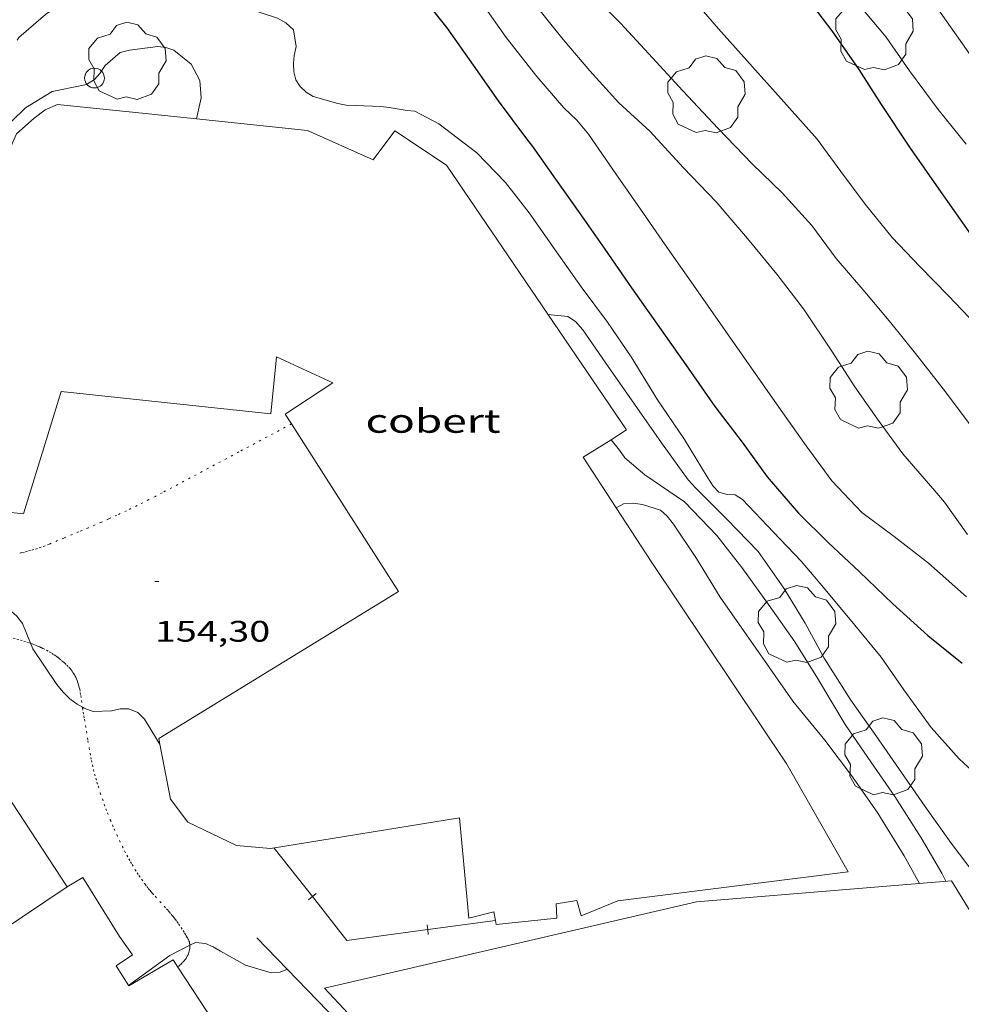
# Model space of a CAD drawing. Units: inches. Extents: x 452999 to 454004, y 4600498 to 4601008.
# Drawn here: x 453045 to 453093, y 4600740 to 4600790 of the extents above; entities that cross this region are included whole.
import ezdxf
from ezdxf.enums import TextEntityAlignment as Align

# ---------------------------------------------------------------- set-up
doc = ezdxf.new("R2010")
doc.units = ezdxf.units.IN
doc.header["$MEASUREMENT"] = 0
doc.linetypes.add('PUNTOS', pattern=[0.25, 0, -0.25])
for name, color, linetype, lineweight in [('ARBRE', 7, 'Continuous', 0), ('COBERT', 7, 'Continuous', 0), ('CORBA DE NIVELL', 7, 'Continuous', 0), ('CORBA MESTRA', 7, 'Continuous', 0), ('COTA ALTIMETRICA', 7, 'Continuous', 0), ('HIVERNACLE', 7, 'Continuous', 0), ('LIMIT ESPLANADA DE TERRA', 7, 'Continuous', 0), ('MUR CONTENCIO', 7, 'Continuous', 0), ('PAL', 7, 'Continuous', 0), ('TAPIA', 7, 'Continuous', 0)]:
    doc.layers.add(name, color=color, linetype=linetype, lineweight=lineweight)
doc.styles.add('Style-Arial', font='ARIAL.TTF')

# ---------------------------------------------------------------- blocks, each defined once
blk = doc.blocks.new('ARBRE')
at = {"color": 0, "linetype": 'ByBlock', "lineweight": -2, "flags": 128}
blk.add_lwpolyline([(-0.507, -1.872), (-1.415, -1.448), (-1.697, -0.9400000000000001), (-1.675, -0.342), (-1.951, 0.138), (-1.943, 0.686), (-1.511, 1.208), (-0.871, 1.406), (-0.543, 1.846), (-0.027, 2.012), (0.541, 1.882), (0.933, 1.428), (1.495, 1.262), (1.921, 0.6940000000000001), (1.969, 0.068), (1.593, -0.562), (1.593, -1.098), (1.229, -1.618), (0.505, -1.886), (-0.049, -1.762), (-0.507, -1.872)], dxfattribs=at)
blk = doc.blocks.new('COTA')
at = {"color": 0, "linetype": 'ByBlock', "lineweight": -2}
blk.add_line((0, 0), (0.2, 0), dxfattribs=at)
blk = doc.blocks.new('PAL')
at = {"color": 0, "linetype": 'ByBlock', "lineweight": -2}
blk.add_circle((0, 0), 0.5000000000992941, dxfattribs=at)

msp = doc.modelspace()

# ---------------------------------------------------------------- linework, layer by layer
at = {"layer": 'COBERT', "color": 1, "linetype": 'Continuous', "lineweight": 0, "elevation": 156.1622421131767, "flags": 128}
msp.add_lwpolyline([(453047.5414307623, 4600745.811951941), (453039.6633786331, 4600740.551003561)], dxfattribs=at)
at = {"layer": 'COBERT', "color": 1, "linetype": 'Continuous', "lineweight": 0, "elevation": 156.162242113729}
msp.add_lwpolyline([(453047.5414307655, 4600745.811951943), (453047.5414307623, 4600745.811951941)], dxfattribs=at)
at = {"layer": 'COBERT', "color": 1, "linetype": 'Continuous', "lineweight": 0, "extrusion": (0.1475875733842627, -0.2176952269207547, 0.9647936029838019), "elevation": -934545.9386358905, "flags": 128}
msp.add_lwpolyline([(2956710.851941054, 3428784.685321987), (2956711.849878471, 3428784.685321987), (2956711.833268162, 3428785.87159871)], dxfattribs=at)
at = {"layer": 'COBERT', "color": 1, "linetype": 'Continuous', "lineweight": 0, "extrusion": (0.1032601689907467, -0.1586204033473241, 0.981925101594788), "elevation": -682836.9439950397, "flags": 128}
msp.add_lwpolyline([(2889716.505679851, 3543351.97305434), (2889716.505679851, 3543353.188252092)], dxfattribs=at)
at = {"layer": 'COBERT', "color": 1, "linetype": 'Continuous', "lineweight": 0}
for points in [[(453054.0788129391, 4600784.655311617, 158.133797313624), (453051.327733519, 4600784.939983875, 158.2022452763808), (453047.0467302962, 4600785.390017053, 158.1782452391712), (453046.4247272909, 4600785.121021356, 158.05024504072), (453045.8617232009, 4600784.697024971, 157.9782449290912), (453044.9687157388, 4600783.896030504, 157.8262446934304), (453044.3737043227, 4600782.513032875, 157.5782443089312), (453043.5316393352, 4600774.120026251, 157.1782436887712), (453041.2136383211, 4600774.460044366, 157.1862437011744), (453038.4964294946, 4600765.48198903, 156.6781443435933)], [(453075.0426770121, 4600768.429738642, 157.5519491885773), (453075.8336499904, 4600768.923773102, 157.9382448670753), (453066.7147375256, 4600782.323863069, 157.9142448298657), (453064.102746648, 4600784.059885578, 158.1222451523489), (453063.0147337771, 4600782.585891549, 157.9942449538976), (453059.6877399168, 4600784.074919102, 157.9942449538976), (453054.0788129391, 4600784.655311617, 158.133797313624)], [(453038.4755654317, 4600765.413051114, 156.6742429073696), (453045.331570545, 4600764.685997968, 156.3382423864352), (453047.2326204212, 4600770.870993133, 156.65024287016), (453057.8336283359, 4600769.747910955, 156.4422425476768), (453058.127650583, 4600772.619913178, 158.5222457725089), (453060.9756450892, 4600771.313889544, 158.8182462314273), (453058.5646292795, 4600769.722905371, 156.6182428205472), (453058.8803998671, 4600769.228781763, 156.617801640894)], [(453058.8803998671, 4600769.228781763, 156.617801640894), (453064.2905701725, 4600760.762848034, 156.6102428081441), (453052.1724948579, 4600753.31292843, 155.9942418530976), (453052.2281427044, 4600753.028349885, 155.9875415179573)], [(453075.3058470976, 4600764.981894002, 156.815662118806), (453073.6386361847, 4600767.552787632, 156.8662432050465), (453075.0426770121, 4600768.429738642, 157.5519491885773)], [(453083.9285342961, 4600752.021685477, 156.7622430438048), (453077.0666013917, 4600762.266753426, 156.7622430438048), (453075.3058470976, 4600764.981894002, 156.815662118806)], [(453047.5414307655, 4600745.811951943, 156.1622421136168), (453038.6055203053, 4600759.439040867, 156.3142423492257), (453032.8753705492, 4600755.589238368, 156.4179419041512)], [(453052.2281427044, 4600753.028349885, 155.9875415179573), (453052.7704725824, 4600750.254919151, 155.9222417414688), (453053.6404651448, 4600749.096910754, 155.9222417414688), (453056.0974600008, 4600747.916890282, 155.9222417414688), (453057.8144614109, 4600747.751876999, 155.9862418406944), (453067.3764881024, 4600749.315806871, 156.270242281008)], [(453069.1953004891, 4600744.116764694, 156.6723723204925), (453069.2304500192, 4600743.917784434, 156.6422428577568), (453072.3014571629, 4600744.23176162, 156.290242312016), (453072.2694626523, 4600744.961762995, 156.290242312016), (453073.3194654865, 4600745.120755275, 156.4662425848864), (453073.5344600002, 4600744.353752454, 156.4662425848864), (453075.3794685816, 4600745.107739624, 156.7782430686112), (453087.0354978216, 4600746.579653466, 156.7542430314016), (453083.9285342961, 4600752.021685477, 156.7622430438048)], [(453067.3764881024, 4600749.315806871, 157.0292434577616), (453067.8554502928, 4600744.234795359, 156.8742432174496), (453069.118454656, 4600744.551786268, 156.7382430065952), (453069.1953004891, 4600744.116764694, 156.6723723204925)], [(453050.1794159003, 4600743.313928049, 155.6422413073568), (453048.331435593, 4600746.286946679, 155.7622414934048), (453047.5414307655, 4600745.811951943, 156.1622421127986)], [(453047.5414307655, 4600745.811951943, 156.1622421127986), (453047.541430764, 4600745.811951938, 156.1622421135648), (453047.5414307623, 4600745.811951941, 156.1622421135931)], [(453047.5414307623, 4600745.811951941, 156.1622421135931), (453047.5414307655, 4600745.811951943, 156.1622421136168)], [(453050.6603976923, 4600740.815920526, 155.2822407492128), (453052.8944111107, 4600742.127905609, 155.9622418034848), (453053.1385234094, 4600741.757010044, 155.8705792839015)], [(453053.1385234094, 4600741.757010044, 155.8705792839015), (453054.9794702424, 4600738.959940742, 155.1793161808352)]]:
    msp.add_polyline3d(points, dxfattribs=at)
at = {"layer": 'CORBA DE NIVELL', "color": 30, "linetype": 'Continuous', "lineweight": 0}
for points, elevation in [([(453063.2298321718, 4600795.509909954), (453063.6178307703, 4600795.245906602), (453065.3318236397, 4600793.955891596), (453067.1258136436, 4600792.271875373), (453068.5748018835, 4600790.425861518), (453069.7357911034, 4600788.767850137), (453071.2857786196, 4600786.805835335), (453072.6647686707, 4600785.212822402), (453073.3067649238, 4600784.587816563), (453073.9017605654, 4600783.891810968), (453075.2887474799, 4600781.88379733), (453076.5277357585, 4600780.085785142), (453077.7857240816, 4600778.289772812), (453079.2167107837, 4600776.244758785), (453080.6986970261, 4600774.128744259), (453082.1486835603, 4600772.057730047), (453083.5296707311, 4600770.084716509), (453084.9066579489, 4600768.118703012), (453086.2166466335, 4600766.359690347), (453087.7296367176, 4600764.743676361), (453089.3656300883, 4600763.535662076), (453091.0926225226, 4600762.185646878), (453093.0216126524, 4600760.490629614)], 161.0002496144), ([(453082.7578624475, 4600795.509761784), (453084.2548518468, 4600793.806747786), (453085.7698427536, 4600792.298733952), (453087.3578331969, 4600790.714719447), (453088.9528210334, 4600788.785704356), (453090.1458099538, 4600787.081692662), (453091.5887974029, 4600785.132678692), (453093.0027862866, 4600783.378665243)], 166.0002573664), ([(453058.9927645004, 4600787.456929618), (453059.0237675987, 4600787.858930006), (453059.1167712786, 4600788.324930023), (453058.9887774386, 4600789.162932293), (453058.6017794486, 4600789.506935763), (453058.1787806291, 4600789.748939347), (453055.9517826774, 4600790.47395737), (453053.6217833596, 4600791.039975925), (453051.4567839941, 4600791.565993167), (453050.1567841106, 4600791.847003466), (453049.7357833669, 4600791.835006642), (453049.2987819231, 4600791.734009801), (453048.8607799541, 4600791.564012862), (453048.4267774223, 4600791.319015774), (453046.4427638831, 4600789.940028692), (453045.0887529596, 4600788.777037161), (453045.0019053372, 4600788.640499487)], 159.0002465136), ([(453041.4694025798, 4600785.011302019), (453041.6957072121, 4600783.441054633), (453041.9327049087, 4600783.089052289), (453042.2987039436, 4600782.887049199), (453042.7597056977, 4600783.024045914), (453043.1737080923, 4600783.25504313), (453044.7337202836, 4600784.54303329), (453045.4327264889, 4600785.218029034), (453046.7787348354, 4600786.043020099), (453047.2007361043, 4600786.124017023), (453048.5237402192, 4600786.396007407), (453048.912742742, 4600786.649004848), (453049.1837454156, 4600786.946003253), (453049.4577490044, 4600787.36300182), (453050.2107551341, 4600788.016997119), (453050.6917568055, 4600788.13899366), (453052.1237603383, 4600788.311983062), (453052.5287605944, 4600788.262979914), (453052.931760248, 4600788.134976657), (453053.8117562783, 4600787.431968891), (453054.2477506339, 4600786.598964291), (453054.3157441078, 4600785.724962419), (453054.0788129391, 4600784.655311617)], 158.0002449632), ([(453071.8546881858, 4600774.770812358), (453072.8606889487, 4600774.665804563), (453073.2466875972, 4600774.408801235), (453073.6136849264, 4600773.981797789), (453074.7886740236, 4600772.304786273), (453076.2316605091, 4600770.228772107), (453077.5986478101, 4600768.275758706), (453078.9446356322, 4600766.395745578), (453079.3386331474, 4600765.987741956), (453080.9056236719, 4600764.418727634), (453082.4876136355, 4600762.772713079), (453083.7776016669, 4600760.931700436), (453084.8585898218, 4600759.149689471), (453085.8175779546, 4600757.389679466), (453087.1665639452, 4600755.267665942), (453088.4285522216, 4600753.46465357), (453089.7365400834, 4600751.597640752), (453090.9205290885, 4600749.906629146), (453092.2435169055, 4600748.0306162), (453093.5645058119, 4600746.298603491)], 158.0002449632), ([(453091.9795018902, 4600746.105615217), (453091.7705046922, 4600746.517617443), (453090.7355166313, 4600748.302628064), (453089.3915303753, 4600750.388641495), (453088.0345432947, 4600752.368654861), (453086.891554118, 4600754.028666107), (453085.4885696901, 4600756.367680379), (453084.347581867, 4600758.205691885), (453082.9995941782, 4600760.103705056), (453081.6586063106, 4600761.976718134), (453080.4026165945, 4600763.588730164), (453078.7676270115, 4600765.295745216), (453076.761634213, 4600766.654762544), (453075.7436392282, 4600767.523771616), (453075.4706416503, 4600767.898774268), (453075.0426770121, 4600768.429738642)], 157.0002434128), ([(453075.3056192616, 4600764.981770997), (453075.3058470976, 4600764.981894002)], 156.0002418624), ([(453045.6801744132, 4600758.137230697), (453045.2805284081, 4600759.14298976), (453044.9905307887, 4600759.515992539), (453044.5915327953, 4600759.861996102), (453044.1365344877, 4600760.178000045), (453042.1565423895, 4600761.624017309), (453041.7855434001, 4600761.833020449), (453040.7125472299, 4600762.557029714), (453040.4525499605, 4600762.970032326), (453040.2495527946, 4600763.38503451), (453040.2078842575, 4600763.45782519)], 154.0002387616), ([(453048.3068783706, 4600754.899483518), (453048.0355016692, 4600755.055962521), (453047.6805031674, 4600755.325965634), (453047.337505185, 4600755.661968756), (453047.0115076843, 4600756.057971844), (453045.793519408, 4600757.851983868), (453045.6801744132, 4600758.137230697)], 154.0002387616), ([(453052.2281427044, 4600753.028349885), (453052.1654932614, 4600753.103928159), (453051.9504957885, 4600753.480930373), (453051.4505011744, 4600754.292935426), (453051.1145032408, 4600754.633938504), (453050.6525039282, 4600754.818942297), (453050.2175033145, 4600754.826945609), (453049.7735018219, 4600754.720948814), (453048.8605001484, 4600754.686955689), (453048.3945006551, 4600754.848959477), (453048.3068783706, 4600754.899483518)], 154.0002387616), ([(453052.2284927824, 4600753.027927562), (453052.2281427044, 4600753.028349885)], 154.0002387616), ([(453050.6473978239, 4600740.835920656), (453052.733412538, 4600742.348907175), (453053.744398627, 4600742.866109854)], 153.0002372112)]:
    msp.add_lwpolyline(points, dxfattribs=dict(at, elevation=elevation))
at = {"layer": 'CORBA DE NIVELL', "color": 30, "linetype": 'Continuous', "lineweight": 0, "flags": 128}
for points, elevation in [([(453093.0766365853, 4600763.633634069), (453091.9116471923, 4600765.269645444), (453091.3236515996, 4600765.970650993), (453089.8036624378, 4600767.709665222), (453088.60467303, 4600769.350676863), (453087.3796844091, 4600771.100688872), (453086.2046962752, 4600772.904700585), (453084.7797103564, 4600775.051714726), (453083.4297216175, 4600776.811727697), (453081.9417328923, 4600778.601741763), (453080.3617445024, 4600780.454756624), (453078.7077550873, 4600782.187771861), (453077.0057664551, 4600784.033787636), (453075.4397749685, 4600785.475801754), (453073.9777849406, 4600787.088815347), (453072.6207948933, 4600788.677828109), (453071.1808063562, 4600790.482841833), (453069.5748183054, 4600792.385856967), (453068.1088283244, 4600794.005870602), (453066.6528374787, 4600795.509883981)], 162.0002511648), ([(453069.2428414942, 4600795.50986433), (453070.5678343828, 4600794.301852404), (453072.4408234469, 4600792.477835364), (453073.948815056, 4600791.063821731), (453075.5158055807, 4600789.494807409), (453076.9407961658, 4600787.962794222), (453078.6697845439, 4600786.077778179), (453080.469772812, 4600784.163761555), (453082.1877619318, 4600782.378745751), (453083.6927531417, 4600780.91273206), (453085.195742998, 4600779.268718108), (453086.4277321914, 4600777.592706162), (453087.8847217411, 4600775.917692508), (453089.1877118564, 4600774.34868019), (453090.4397019306, 4600772.784668266), (453091.8386906317, 4600771.009654898), (453093.332677917, 4600769.028640491), (453094.7576670226, 4600767.301627002), (453096.2816583606, 4600765.848613186)], 163.0002527152), ([(453093.8747154279, 4600773.861643871), (453092.0897268113, 4600775.726660307), (453090.6647357101, 4600777.190673389), (453089.2687446539, 4600778.654686252), (453087.8947553011, 4600780.338699287), (453086.6687659351, 4600781.990711151), (453085.4707765288, 4600783.631722785), (453083.6417891718, 4600785.671739825), (453082.2047992432, 4600787.292753242), (453080.4868111706, 4600789.215769258), (453079.1738206073, 4600790.727781564), (453077.8058307782, 4600792.347794455), (453076.2548407338, 4600793.976808749), (453074.5948492759, 4600795.441823617), (453074.5318496941, 4600795.5098242)], 164.0002542656), ([(453093.8708148412, 4600786.964664217), (453092.6228264273, 4600788.74667645), (453091.0788406578, 4600790.937691561), (453089.8808517829, 4600792.648703303), (453088.2368645077, 4600794.661718898), (453087.442869711, 4600795.509726237)], 167.0002589168), ([(453094.4045403324, 4600750.676603906), (453092.656549899, 4600752.294619677), (453091.2315597539, 4600753.884632953), (453089.8605720524, 4600755.785646304), (453088.7025827082, 4600757.426657635), (453087.1315947495, 4600759.334672512), (453085.6026064084, 4600761.18368698), (453084.6666134021, 4600762.296695807), (453083.2646222988, 4600763.755708707), (453081.6886323824, 4600765.406723224), (453081.3276336134, 4600765.642726329), (453080.9166330899, 4600765.657729471), (453080.4906333477, 4600765.778732892), (453080.2056352503, 4600766.087735533), (453079.9086383257, 4600766.553738508), (453078.7606508938, 4600768.444750152), (453077.3966639846, 4600770.448763608), (453076.0686784362, 4600772.624777058), (453074.8606898566, 4600774.376788939), (453073.5277013794, 4600776.16780183), (453072.2777128865, 4600777.939814063), (453070.9057256234, 4600779.89882751), (453069.71473553, 4600781.447838948), (453068.2647445494, 4600782.932852252), (453066.3307527655, 4600784.410869218), (453065.1267556941, 4600785.042879333), (453064.726755385, 4600785.083882432), (453063.8287551537, 4600785.236889482), (453063.3987547982, 4600785.277892809), (453062.1157531808, 4600785.32690262), (453061.6437526842, 4600785.357906249), (453061.2317525994, 4600785.430909488), (453059.9787533352, 4600785.783919543), (453059.6227545208, 4600786.012922599), (453059.3167562012, 4600786.296925361), (453059.106758463, 4600786.637927484), (453059.0047613171, 4600787.034928873), (453058.9927645004, 4600787.456929618)], 159.0002465136), ([(453054.0788129391, 4600784.655311617), (453054.0787356216, 4600784.654962559)], 158.0002449632), ([(453075.0426770121, 4600768.429738642), (453075.0426450158, 4600768.429778338)], 157.0002434128), ([(453075.3058470976, 4600764.981894002), (453075.6816213849, 4600765.184768459), (453076.1576223581, 4600765.215764896), (453076.6366226759, 4600765.159761174), (453077.5486218287, 4600764.861753792), (453077.8816201066, 4600764.566750808), (453078.2016175602, 4600764.165747759), (453079.3596061759, 4600762.428736279), (453080.5605932195, 4600760.475724138), (453081.7745818461, 4600758.728712219), (453082.9495709359, 4600757.050700703), (453084.2335590036, 4600755.215688115), (453085.859546448, 4600753.228672697), (453087.2515345843, 4600751.38065927), (453088.5295226122, 4600749.541646722), (453089.8665082959, 4600747.38163323), (453090.6444989858, 4600745.995625176)], 156.0002418624), ([(453053.744398627, 4600742.866109854), (453054.027419567, 4600743.010898382), (453054.539419898, 4600742.949894403), (453054.913419279, 4600742.791891321), (453055.2914180896, 4600742.557888089), (453056.5534147425, 4600741.85887743), (453057.8624138052, 4600741.467866892), (453058.3054147651, 4600741.503863586), (453058.674416445, 4600741.649861014)], 153.0002372112)]:
    msp.add_lwpolyline(points, dxfattribs=dict(at, elevation=elevation))
at = {"layer": 'CORBA MESTRA', "color": 30, "linetype": 'Continuous', "lineweight": 30, "flags": 128}
for points, elevation in [([(453080.5698590553, 4600795.509778386), (453081.5318526101, 4600794.463769465), (453083.1118419636, 4600792.7377548), (453084.789831249, 4600790.982739348), (453086.2068192572, 4600789.112725698), (453087.5738065657, 4600787.1607123), (453088.7087948651, 4600785.386700938), (453090.1427806992, 4600783.226686708), (453091.6297668887, 4600781.102672133), (453093.1437528316, 4600778.940657292), (453094.6537388141, 4600776.784642493), (453095.804728117, 4600775.139631209), (453097.1407157189, 4600773.232618115), (453098.558704032, 4600771.402604519), (453100.1256930771, 4600769.638589894), (453101.485683516, 4600768.100577191), (453102.9346732355, 4600766.449563637), (453104.4926625852, 4600764.727549146), (453106.3896510036, 4600762.813531785), (453107.9076423021, 4600761.356518008), (453109.800631807, 4600759.586500901), (453111.5206192302, 4600757.577484736), (453112.0586143054, 4600756.818479477)], 165.000255816), ([(453065.2518020808, 4600791.130887822), (453066.7477901963, 4600789.25887357), (453068.064777966, 4600787.377860661), (453069.3357661651, 4600785.562848204), (453070.7687539173, 4600783.655834374), (453071.0727514068, 4600783.262831458), (453072.2357407132, 4600781.61582008), (453073.4247296805, 4600779.918808428), (453074.7227176256, 4600778.064795705), (453076.0857049658, 4600776.117782343), (453077.5816910782, 4600773.981767681), (453078.9396784638, 4600772.041754371), (453080.2886659416, 4600770.115741149), (453081.681654383, 4600768.307727776), (453082.935643049, 4600766.557715548), (453084.5226314876, 4600764.709700641), (453086.0326226599, 4600763.237686902), (453087.613613798, 4600761.746672595), (453089.292604132, 4600760.129657348), (453091.073594791, 4600758.534641361), (453092.7945867457, 4600757.122626115)], 160.000248064)]:
    msp.add_lwpolyline(points, dxfattribs=dict(at, elevation=elevation))
at = {"layer": 'HIVERNACLE', "color": 7, "linetype": 'Continuous', "lineweight": 0}
msp.add_polyline3d([(453114.0742980427, 4600707.648389124, 155.8700995864323), (453112.6742823875, 4600712.947406786, 156.6262428329504), (453092.263502505, 4600746.128613099, 158.5462458097184), (453079.3644744412, 4600745.065709322, 156.3942424732576), (453060.5504120846, 4600740.691845293, 154.2422391367969), (453067.7323649698, 4600733.014778897, 153.8342385042336), (453067.3292762248, 4600732.704870123, 153.7566718646989)], dxfattribs=at)
at = {"layer": 'LIMIT ESPLANADA DE TERRA', "color": 7, "linetype": 'PUNTOS', "lineweight": 0}
for points in [[(453058.8803998671, 4600769.228781763, 154.2372426214277), (453056.2256111761, 4600767.81492016, 154.2782391926112), (453052.3495894986, 4600765.749946368, 154.3382392856352), (453052.0025875721, 4600765.566948717, 154.3432392933873), (453051.675585798, 4600765.399950939, 154.3472392995888), (453051.3685841535, 4600765.24595303, 154.35023930424), (453051.080582622, 4600765.102954993, 154.3522393073408), (453050.5365797983, 4600764.841958716, 154.3552393119921), (453050.0575773712, 4600764.619962007, 154.3572393150928), (453049.6365752693, 4600764.428964905, 154.3582393166432), (453049.2665734437, 4600764.263967456, 154.3582393166432), (453048.6155702795, 4600763.979971956, 154.3592393181936), (453048.1235679309, 4600763.770975363, 154.3592393181936), (453047.3805644194, 4600763.459980519, 154.3602393197441), (453046.6295609181, 4600763.15198574, 154.3622393228448), (453046.4205599718, 4600763.069987198, 154.3632393243952), (453046.221559117, 4600762.997988597, 154.3642393259456), (453046.0325583384, 4600762.933989932, 154.3642393259456), (453045.8545576452, 4600762.878991198, 154.365239327496), (453045.685557019, 4600762.830992406, 154.365239327496), (453045.5275564553, 4600762.788993539, 154.3662393290465), (453045.377555942, 4600762.75199462, 154.3662393290465), (453045.2375554897, 4600762.720995633, 154.3672393305968), (453045.1055550802, 4600762.693996594, 154.3672393305968)], [(453058.8806260211, 4600769.228902207, 154.2372391290448), (453058.8803998671, 4600769.228781763, 154.2372426214277)], [(453043.9475223657, 4600758.618999062, 153.9122386251648), (453044.8065220357, 4600758.399992205, 153.945238676328), (453044.9965219434, 4600758.348990684, 153.9522386871808), (453045.1735218384, 4600758.298989263, 153.9592386980336), (453045.3385217224, 4600758.249987936, 153.965238707336), (453045.4925215893, 4600758.200986692, 153.9712387166384), (453045.6365214484, 4600758.152985524, 153.9772387259408)], [(453045.6365214484, 4600758.152985524, 153.9772387259408), (453045.6801744132, 4600758.137230697, 153.9788798193353)], [(453045.6801744132, 4600758.137230697, 153.9788798193353), (453045.7695212904, 4600758.104984442, 153.9822387336928), (453045.8945211276, 4600758.057983421, 153.9872387414448), (453046.0105209585, 4600758.011982469, 153.9912387476465), (453046.1185207769, 4600757.965981578, 153.9962387553984), (453046.2185205905, 4600757.92098075, 154.0002387616), (453046.3125204023, 4600757.876979969, 154.0032387662513), (453046.4855200028, 4600757.788978519, 154.010238777104), (453046.635519598, 4600757.704977251, 154.0152387848561), (453046.7655192078, 4600757.626976144, 154.020238792608), (453046.8775188351, 4600757.554975181, 154.0242387988096), (453046.9745184771, 4600757.487974342, 154.0282388050113), (453047.0585181444, 4600757.42697361, 154.0312388096624), (453047.1315178328, 4600757.37097297, 154.0332388127633), (453047.2575172542, 4600757.268971855, 154.0382388205152), (453047.3505167838, 4600757.187971025, 154.0412388251664), (453047.4195164128, 4600757.124970403, 154.0432388282672), (453047.5215158197, 4600757.025969476, 154.0472388344688), (453047.6225151872, 4600756.921968549, 154.05023883912), (453047.6825147719, 4600756.854967989, 154.0522388422208), (453047.7375143563, 4600756.788967469, 154.0532388437712), (453047.7865139391, 4600756.723966997, 154.055238846872), (453047.8305135218, 4600756.659966564, 154.0562388484224), (453047.8705131058, 4600756.596966162, 154.0562388484224), (453047.9065126987, 4600756.535965795, 154.0572388499729), (453047.9395122947, 4600756.475965451, 154.0572388499729), (453047.9685118919, 4600756.41696514, 154.0582388515232), (453048.0205111, 4600756.301964567, 154.0582388515232), (453048.0625103305, 4600756.191964077, 154.0572388499729), (453048.0975095956, 4600756.087963651, 154.0562388484224), (453048.1265088971, 4600755.989963279, 154.055238846872), (453048.1505082286, 4600755.896962952, 154.0542388453216), (453048.1705075919, 4600755.808962665, 154.0532388437712), (453048.203506376, 4600755.641962155, 154.0492388375696), (453048.2275053054, 4600755.495961747, 154.0462388329184), (453048.263503396, 4600755.236961071, 154.0392388220657), (453048.3068783706, 4600754.899483518, 154.0270931121824)], [(453048.3068783706, 4600754.899483518, 154.0270931121824), (453048.3135005219, 4600754.847960089, 154.02523880036), (453048.3424991026, 4600754.654959571, 154.0182387895072), (453048.3774977, 4600754.462959007, 154.010238777104), (453048.4104964688, 4600754.293958494, 154.0032387662513), (453048.4684941535, 4600753.976957562, 153.9882387429952), (453048.5134921063, 4600753.697956789, 153.97523872284), (453048.589488529, 4600753.210955457, 153.9512386856304), (453048.6474858419, 4600752.84495445, 153.9322386561729), (453048.6934838418, 4600752.571953677, 153.9192386360176), (453048.7314823453, 4600752.366953071, 153.9092386205136), (453048.761481231, 4600752.213952606, 153.9022386096609), (453048.8104795694, 4600751.98495188, 153.8922385941568), (453048.8654779246, 4600751.756951109, 153.8822385786528), (453048.9264762589, 4600751.524950286, 153.8732385646992), (453048.9854747115, 4600751.308949504, 153.8642385507456), (453049.0444732778, 4600751.107948745, 153.8562385383424), (453049.1004719382, 4600750.919948027, 153.8482385259393), (453049.2124694486, 4600750.568946634, 153.8342385042336), (453049.3164672957, 4600750.263945373, 153.8222384856288), (453049.4104654307, 4600749.998944248, 153.8122384701249), (453049.4974638053, 4600749.766943228, 153.8022384546208), (453049.574462392, 4600749.564942331, 153.7952384437681), (453049.7164599489, 4600749.213940709, 153.7812384220624), (453049.826458124, 4600748.950939467, 153.770238405008), (453049.911456761, 4600748.753938516, 153.7622383926048), (453050.0434547273, 4600748.458937057, 153.750238374), (453050.1794527074, 4600748.16493557, 153.7382383553952), (453050.3164507574, 4600747.879934088, 153.7262383367904), (453050.4404490831, 4600747.633932766, 153.7142383181856), (453050.5524476481, 4600747.421931588, 153.7042383026816), (453050.6524464147, 4600747.238930545, 153.6942382871777), (453050.7424453478, 4600747.079929615, 153.685238273224), (453050.8224444247, 4600746.941928795, 153.6772382608208), (453050.9674428361, 4600746.702927324, 153.6632382391152), (453051.0794416667, 4600746.525926199, 153.6522382220609), (453051.1664408076, 4600746.394925336, 153.6442382096576), (453051.2994395343, 4600746.199924025, 153.6312381895024), (453051.4364382899, 4600746.007922688, 153.6182381693472), (453051.4794379165, 4600745.949922272, 153.6132381615952), (453051.5624372181, 4600745.840921473, 153.5972381367888), (453051.6424365834, 4600745.740920711, 153.5772381057808), (453051.7184360032, 4600745.648919991, 153.5532380685712), (453051.7904354699, 4600745.563919314, 153.5262380267104), (453051.8584349759, 4600745.484918675, 153.4992379848496), (453051.9874340757, 4600745.339917472, 153.4432378980273), (453052.4454309844, 4600744.838913219, 153.2292375662417), (453052.5594301975, 4600744.711912158, 153.1822374933729), (453052.6444296009, 4600744.615911364, 153.15023744376), (453052.707429137, 4600744.541910771, 153.1282374096513), (453052.8024284345, 4600744.429909877, 153.1022373693408), (453052.849428075, 4600744.372909431, 153.0912373522864), (453052.8954277061, 4600744.314908992, 153.0822373383328), (453052.9494272739, 4600744.246908478, 153.07523732748), (453052.9994268583, 4600744.181907997, 153.070237319728), (453053.0924260692, 4600744.058907101, 153.0682373166273), (453053.1714253646, 4600743.949906333, 153.070237319728), (453053.3064240944, 4600743.754905006, 153.0792373336816), (453053.4024231278, 4600743.60790405, 153.0862373445345), (453053.4724223866, 4600743.495903345, 153.0882373476352), (453053.5234218207, 4600743.410902826, 153.0872373460848), (453053.5614214016, 4600743.34790244, 153.085237342984), (453053.6154207569, 4600743.251901882, 153.0782373321312), (453053.6674201092, 4600743.155901339, 153.0662373135264), (453053.6954196897, 4600743.094901031, 153.0572372995729), (453053.7164192594, 4600743.033900778, 153.0482372856192)], [(453053.7164192594, 4600743.033900778, 153.0482372856192), (453053.730418841, 4600742.975900581, 153.0392372716657), (453053.7394184301, 4600742.919900426, 153.0312372592624), (453053.744398627, 4600742.866109854, 153.0232682912017)], [(453053.744398627, 4600742.866109854, 153.0232682912017), (453053.7444180281, 4600742.865900304, 153.0232372468592), (453053.7454176351, 4600742.813900216, 153.0162372360064), (453053.7444172694, 4600742.765900149, 153.0092372251537), (453053.7404169142, 4600742.719900108, 153.0022372143008), (453053.7274162414, 4600742.633900073, 152.990237195696), (453053.710415646, 4600742.558900086, 152.9792371786417), (453053.6914151158, 4600742.492900128, 152.9692371631376), (453053.6714146599, 4600742.436900193, 152.9612371507345), (453053.6524142663, 4600742.388900263, 152.9542371398816), (453053.6124135744, 4600742.305900438, 152.9422371212768), (453053.5794130756, 4600742.246900598, 152.9332371073232), (453053.5524126998, 4600742.202900733, 152.9262370964705), (453053.5084121688, 4600742.141900972, 152.9162370809664), (453053.4614116559, 4600742.083901239, 152.9062370654624), (453053.3784108367, 4600741.992901728, 152.8882370375552), (453053.3054101393, 4600741.915902163, 152.8722370127489), (453053.240409553, 4600741.851902557, 152.8562369879424), (453053.1385234094, 4600741.757010044, 152.8332628238158)], [(453053.1385234094, 4600741.757010044, 152.8332628238158), (453053.138408674, 4600741.756903184, 152.8332369522832)]]:
    msp.add_polyline3d(points, dxfattribs=at)
at = {"layer": 'MUR CONTENCIO', "color": 1, "linetype": 'Continuous', "lineweight": 30, "elevation": 153.2422375863944}
msp.add_lwpolyline([(453057.1344261367, 4600743.241875167), (453067.3292762248, 4600732.704870123)], dxfattribs=at)
at = {"layer": 'TAPIA', "color": 1, "linetype": 'Continuous', "lineweight": 0}
for p, q in [((453060.133619714, 4600745.476912796, 154.1191995724567), (453059.9372020136, 4600745.322250973, 154.1191995724567)), ((453059.9372020136, 4600745.322250973, 154.1191995724567), (453059.7407843088, 4600745.167589147, 154.1191995724567)), ((453065.7369398228, 4600743.903664554, 154.6782352431032), (453065.7702791619, 4600743.655897161, 154.6782352431032)), ((453065.7702791619, 4600743.655897161, 154.6782352431032), (453065.8036185018, 4600743.408129763, 154.6782352431032))]:
    msp.add_line(p, q, dxfattribs=at)
at = {"layer": 'TAPIA', "color": 1, "linetype": 'Continuous', "lineweight": 0, "elevation": 154.1191995727733, "flags": 128}
msp.add_lwpolyline([(453059.9372020136, 4600745.322250973), (453058.0004619285, 4600747.781875637)], dxfattribs=at)
at = {"layer": 'TAPIA', "color": 1, "linetype": 'Continuous', "lineweight": 0}
for points, elevation in [([(453065.7702791619, 4600743.655897161), (453061.682432157, 4600743.105840449), (453059.9372020136, 4600745.322250973)], 154.678235243085), ([(453069.1953004891, 4600744.116764694), (453065.7702791619, 4600743.655897161)], 155.2312162929626), ([(453069.1954514768, 4600744.116785011), (453069.1953004891, 4600744.116764694)], 155.2312406704295)]:
    msp.add_lwpolyline(points, dxfattribs=dict(at, elevation=elevation))

# ---------------------------------------------------------------- block references
at = {"layer": 'ARBRE', "color": 3, "linetype": 'Continuous', "lineweight": 0, "xscale": 1.000001550400009, "yscale": 1.000001550399986, "zscale": 1.0000015504, "rotation": 359.9995652666707}
for p in [(453088.3618219154, 4600789.022709208, 165.9542572950816), (453050.5777520004, 4600787.528993579, 158.5622458345249), (453079.8617845481, 4600785.834768759, 163.090252854736), (453088.0666839111, 4600770.89468334, 162.530251986512), (453084.4445884365, 4600759.051692461, 159.0422465787168), (453088.823544389, 4600752.351648848, 158.5622458345249)]:
    msp.add_blockref('ARBRE', p, dxfattribs=at)
at = {"layer": 'COTA ALTIMETRICA', "color": 7, "linetype": 'Continuous', "lineweight": 0, "xscale": 1.000001550400009, "yscale": 1.000001550399986, "zscale": 1.0000015504, "rotation": 359.9995652666707}
msp.add_blockref('COTA', (453051.9745549175, 4600761.268942266, 154.3042392329216), dxfattribs=at)
at = {"layer": 'PAL', "color": 7, "linetype": 'Continuous', "lineweight": 20, "xscale": 1.000001550400009, "yscale": 1.000001550399986, "zscale": 1.0000015504, "rotation": 359.9995652666707}
msp.add_blockref('PAL', (453048.9187432899, 4600786.720004912, 157.6982444949792), dxfattribs=at)

# ---------------------------------------------------------------- texts
at = {"layer": 'COBERT', "color": 7, "linetype": 'Continuous', "lineweight": 20, "style": 'Style-Arial', "width": 1.366665}
msp.add_text('cobert', height=1.20000186048, rotation=359.99956526667, dxfattribs=at).set_placement((453066.042494449, 4600769.381848103, 156.9062432670624), align=Align.MIDDLE_CENTER)
at = {"layer": 'COTA ALTIMETRICA', "color": 7, "linetype": 'Continuous', "lineweight": 0, "style": 'Style-Arial', "width": 1.333331428571429}
msp.add_text('154,30', height=1.05000162792, rotation=359.99956526667, dxfattribs=at).set_placement((453051.9745397424, 4600759.268939165, 154.3042392329216), align=Align.TOP_LEFT)

doc.saveas('drawing.dxf')
